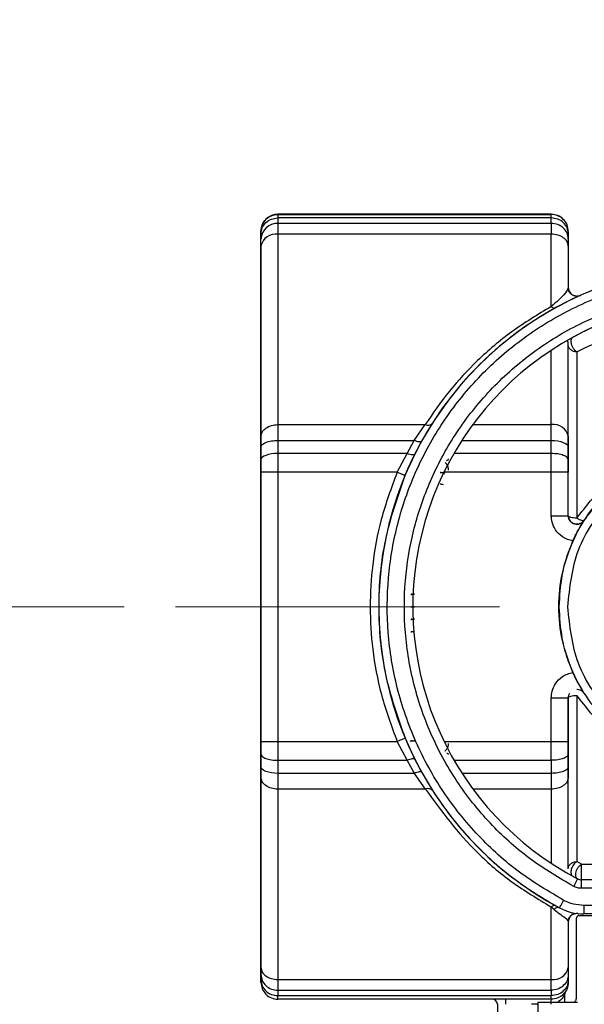
# Model space of a CAD drawing. Units: millimetres. Extents: x 50 to 2082, y 50 to 33210452.
# Drawn here: x 180 to 235, y 900 to 996 of the extents above; entities that cross this region are included whole.
import ezdxf

# ---------------------------------------------------------------- set-up
doc = ezdxf.new("R2010")
doc.units = ezdxf.units.MM
doc.header["$LTSCALE"] = 5
doc.linetypes.add('CENTERX2', pattern=[20.32, 12.7, -2.54, 2.54, -2.54])
doc.styles.add('SLDTEXTSTYLE0', font='TXT', dxfattribs={"width": 0.75})
doc.dimstyles.new('SLDDIMSTYLE0', dxfattribs={"dimtxt": 17.5, "dimasz": 16.51, "dimexe": 0, "dimexo": 0.0625, "dimgap": 4.375, "dimtad": 1, "dimdec": 0, "dimlfac": 0.6, "dimrnd": 1e-09, "dimzin": 12, "dimdsep": 46, "dimtxsty": 'SLDTEXTSTYLE0', "dimsah": 1, "dimcen": 0.09, "dimadec": 0, "dimazin": 3, "dimtfac": 1, "dimtdec": 0, "dimtofl": 0, "dimtmove": 0, "dimatfit": 3, "dimfxl": 1, "dimfrac": 2, "dimtolj": 1, "dimtzin": 12, "dimarcsym": 0})
doc.dimstyles.new('SLDDIMSTYLE2', dxfattribs={"dimtxt": 17.5, "dimasz": 16.51, "dimexe": 0, "dimexo": 0.0625, "dimgap": 4.375, "dimtad": 1, "dimdec": 0, "dimlfac": 0.6, "dimrnd": 1e-09, "dimzin": 12, "dimdsep": 46, "dimtxsty": 'SLDTEXTSTYLE0', "dimsah": 1, "dimcen": 0.09, "dimadec": 0, "dimazin": 3, "dimtfac": 1, "dimtofl": 0, "dimtmove": 0, "dimatfit": 3, "dimfxl": 1, "dimfrac": 2, "dimtolj": 1, "dimtzin": 12, "dimarcsym": 0})

# ---------------------------------------------------------------- blocks, each defined once
blk = doc.blocks.new('_D_14')
at = {"color": 7, "linetype": 'Continuous', "lineweight": 0}
for p, q in [((177.149, 1274.316), (84.486, 1274.321)), ((89.486, 1274.321), (89.468, 887.097)), ((379.353, 1274.307), (184.769, 1274.316)), ((230.632, 887.091), (84.468, 887.097))]:
    blk.add_line(p, q, dxfattribs=at)
at = {"color": 7, "linetype": 'Continuous', "lineweight": 18}
for points in [[(89.486, 1274.321), (86.945, 1257.811), (92.025, 1257.81)], [(89.468, 887.097), (92.009, 903.607), (86.929, 903.607)]]:
    blk.add_solid(points, dxfattribs=at)
at = {"color": 7, "linetype": 'Continuous', "lineweight": 18, "insert": (66.917, 1061.314), "char_height": 17.5, "attachment_point": 1, "rotation": 89.9973, "style": 'SLDTEXTSTYLE0'}
blk.add_mtext('232', dxfattribs=at)
blk = doc.blocks.new('_D_15')
at = {"color": 7, "linetype": 'Continuous', "lineweight": 0}
for p, q in [((167.625, 1083.435), (125.34, 1083.435)), ((130.34, 1083.435), (130.34, 938.906)), ((190.292, 938.906), (125.34, 938.906))]:
    blk.add_line(p, q, dxfattribs=at)
at = {"color": 7, "linetype": 'Continuous', "lineweight": 18}
for points in [[(130.34, 1083.435), (127.8, 1066.925), (132.88, 1066.925)], [(130.34, 938.906), (132.88, 955.416), (127.8, 955.416)]]:
    blk.add_solid(points, dxfattribs=at)
at = {"color": 7, "linetype": 'Continuous', "lineweight": 18, "insert": (107.781, 995.634), "char_height": 17.5, "attachment_point": 1, "rotation": 90.00003, "style": 'SLDTEXTSTYLE0'}
blk.add_mtext('87', dxfattribs=at)

msp = doc.modelspace()

# ---------------------------------------------------------------- linework, layer by layer
at = {"color": 7, "linetype": 'Continuous', "lineweight": 25}
for p, q in [((205.292, 977.261), (205.292, 977.25)), ((231.963, 977.261), (205.292, 977.261)), ((205.292, 977.25), (231.963, 977.25)), ((231.963, 977.261), (231.963, 977.25)), ((231.963, 976.9), (205.292, 976.9)), ((231.963, 976.37), (205.292, 976.37)), ((203.625, 975.594), (203.625, 975.362)), ((203.625, 975.583), (203.625, 975.594)), ((203.625, 975.35), (203.625, 975.583)), ((203.625, 975.362), (203.625, 974.855)), ((203.625, 974.842), (203.625, 975.35)), ((205.292, 975.319), (205.292, 956.714)), ((231.963, 975.319), (205.292, 975.319)), ((231.963, 968.254), (231.963, 975.319)), ((233.63, 975.594), (233.63, 975.583)), ((233.63, 975.583), (233.63, 975.35)), ((233.63, 975.35), (233.63, 974.842)), ((203.625, 974.155), (203.625, 974.855)), ((203.625, 974.141), (203.625, 974.842)), ((233.63, 974.842), (233.63, 974.141)), ((203.625, 961.618), (203.625, 974.155)), ((203.625, 974.141), (203.626, 955.536)), ((233.63, 974.141), (233.63, 970.091)), ((234.805, 969.33), (234.805, 969.33)), ((233.594, 964.979), (233.518, 964.937)), ((231.963, 956.714), (231.963, 963.98)), ((233.63, 955.536), (233.63, 964.511)), ((205.292, 956.714), (219.658, 956.714)), ((218.584, 955.17), (219.658, 956.714)), ((220.36, 956.855), (219.313, 955.097)), ((224.304, 956.714), (231.963, 956.714)), ((203.626, 954.506), (203.626, 955.536)), ((205.292, 955.17), (205.292, 953.891)), ((205.292, 955.17), (218.584, 955.17)), ((217.896, 953.891), (218.584, 955.17)), ((223.24, 955.17), (231.963, 955.17)), ((231.963, 953.891), (231.963, 955.17)), ((233.63, 955.536), (233.63, 954.506)), ((203.626, 953.28), (203.626, 954.506)), ((219.313, 955.097), (218.642, 953.824)), ((233.63, 954.506), (233.63, 953.28)), ((203.626, 952.056), (203.626, 953.28)), ((217.896, 953.891), (205.292, 953.891)), ((216.917, 952.056), (217.896, 953.891)), ((218.642, 953.824), (217.687, 951.735)), ((231.963, 953.891), (222.46, 953.891)), ((233.63, 953.28), (233.63, 952.056)), ((203.626, 952.056), (203.625, 925.757)), ((216.917, 952.056), (205.292, 952.056)), ((205.292, 952.056), (205.292, 925.756)), ((231.963, 952.056), (221.487, 952.056)), ((231.963, 947.817), (231.963, 952.056)), ((233.63, 947.818), (233.63, 952.056)), ((235.167, 947.371), (235.167, 947.371)), ((235.167, 930.473), (235.167, 930.473)), ((231.963, 925.756), (231.963, 930.026)), ((233.63, 930.026), (233.63, 925.757)), ((203.625, 924.534), (203.625, 925.757)), ((205.292, 925.756), (216.931, 925.756)), ((217.913, 923.921), (216.931, 925.756)), ((217.7, 926.077), (218.658, 923.989)), ((221.502, 925.756), (231.963, 925.756)), ((233.63, 925.757), (233.63, 924.534)), ((203.625, 923.307), (203.625, 924.534)), ((233.63, 924.534), (233.63, 923.307)), ((205.292, 923.921), (217.913, 923.921)), ((205.292, 923.921), (205.292, 922.643)), ((218.602, 922.643), (217.913, 923.921)), ((218.658, 923.989), (219.33, 922.716)), ((222.478, 923.921), (231.963, 923.921)), ((231.963, 923.921), (231.963, 922.643)), ((203.625, 922.278), (203.625, 923.307)), ((218.602, 922.643), (205.292, 922.643)), ((219.678, 921.099), (218.602, 922.643)), ((219.33, 922.716), (220.38, 920.959)), ((231.963, 922.643), (223.26, 922.643)), ((233.63, 923.307), (233.63, 922.278)), ((203.625, 922.278), (203.625, 903.689)), ((233.63, 913.333), (233.63, 922.278)), ((219.678, 921.099), (205.292, 921.099)), ((205.292, 921.099), (205.292, 902.51)), ((231.963, 921.099), (224.327, 921.099)), ((231.963, 921.099), (231.963, 913.864)), ((203.625, 903.703), (203.625, 916.245)), ((234.925, 913.784), (234.463, 914.024)), ((234.925, 913.784), (254.727, 913.784)), ((233.518, 912.907), (233.594, 912.865)), ((234.063, 912.601), (234.539, 912.347)), ((261.992, 912.252), (234.925, 912.252)), ((261.992, 911.419), (234.925, 911.419)), ((231.963, 902.51), (231.963, 909.591)), ((232.246, 909.352), (231.963, 909.591)), ((232.78, 909.506), (232.78, 909.506)), ((234.463, 908.957), (234.463, 908.957)), ((234.559, 908.952), (234.559, 908.952)), ((261.786, 909.752), (235.132, 909.752)), ((233.63, 908.124), (233.63, 903.689)), ((234.39, 908.263), (234.389, 900.763)), ((261.786, 908.919), (235.132, 908.919)), ((235.132, 908.919), (235.132, 908.919)), ((203.625, 903.703), (203.625, 903.002)), ((203.625, 902.989), (203.625, 903.689)), ((233.63, 903.689), (233.63, 902.989)), ((203.625, 903.002), (203.625, 902.494)), ((203.625, 902.482), (203.625, 902.989)), ((203.625, 902.494), (203.625, 902.261)), ((203.625, 902.25), (203.625, 902.482)), ((203.625, 902.261), (203.625, 902.25)), ((205.292, 902.51), (231.963, 902.51)), ((233.63, 902.989), (233.63, 902.482)), ((233.63, 902.482), (233.63, 902.25)), ((205.292, 901.46), (231.963, 901.46)), ((205.292, 900.931), (231.963, 900.931)), ((231.963, 900.583), (205.292, 900.583)), ((233.296, 900.274), (233.296, 901.101)), ((226.703, 900.085), (226.703, 900.09)), ((226.703, 900.09), (226.705, 892.901)), ((230.64, 900.088), (230.037, 900.088)), ((230.64, 900.259), (230.64, 896.592))]:
    msp.add_line(p, q, dxfattribs=at)
at = {"color": 7, "linetype": 'CENTERX2', "lineweight": 18, "ltscale": 1.666667}
msp.add_line((195.292, 938.906), (226.924, 938.906), dxfattribs=at)
at = {"color": 7, "linetype": 'Continuous', "lineweight": 25, "flags": 128}
for points in [[(205.292, 977.25), (205.292, 977.244), (205.292, 977.228), (205.292, 977.2), (205.292, 977.161), (205.292, 977.112), (205.292, 977.052), (205.292, 976.981), (205.292, 976.9)], [(231.963, 976.9), (231.963, 976.981), (231.963, 977.052), (231.963, 977.112), (231.963, 977.161), (231.963, 977.2), (231.963, 977.228), (231.963, 977.244), (231.963, 977.25)], [(205.292, 976.9), (205.292, 976.836), (205.292, 976.772), (205.292, 976.706), (205.292, 976.641), (205.292, 976.574), (205.292, 976.507), (205.292, 976.439), (205.292, 976.37)], [(205.292, 976.37), (205.292, 976.271), (205.292, 976.163), (205.292, 976.045), (205.292, 975.917), (205.292, 975.78), (205.292, 975.635), (205.292, 975.481), (205.292, 975.319)], [(231.963, 976.37), (231.963, 976.439), (231.963, 976.507), (231.963, 976.574), (231.963, 976.641), (231.963, 976.706), (231.963, 976.772), (231.963, 976.836), (231.963, 976.9)], [(231.963, 976.37), (231.963, 976.271), (231.963, 976.163), (231.963, 976.045), (231.963, 975.917), (231.963, 975.78), (231.963, 975.635), (231.963, 975.481), (231.963, 975.319)], [(203.625, 924.815), (203.625, 928.178), (203.625, 932.394), (203.625, 936.732), (203.625, 941.111), (203.625, 945.449), (203.625, 949.666), (203.625, 953.682), (203.625, 957.424), (203.625, 960.821), (203.625, 963.809), (203.625, 966.335), (203.625, 968.349), (203.625, 969.816), (203.625, 970.707), (203.625, 971.005), (203.625, 970.707), (203.625, 969.816), (203.625, 968.349), (203.625, 966.335), (203.625, 963.809), (203.625, 960.821), (203.625, 957.424), (203.625, 953.683), (203.625, 949.666), (203.625, 945.45), (203.625, 941.112), (203.625, 936.733), (203.625, 932.395), (203.625, 928.178), (203.625, 924.162), (203.625, 920.42), (203.625, 917.024), (203.625, 914.035), (203.625, 911.509), (203.625, 909.495), (203.625, 908.028), (203.625, 907.138), (203.625, 906.839), (203.625, 906.839)], [(203.625, 910.68), (203.625, 910.98), (203.625, 911.877), (203.625, 913.35), (203.625, 915.368), (203.625, 917.888), (203.625, 920.856), (203.625, 924.209), (203.625, 927.876), (203.625, 931.779), (203.625, 935.833), (203.625, 939.954), (203.625, 944.052), (203.625, 948.041), (203.625, 951.836), (203.625, 955.355), (203.625, 958.524), (203.625, 961.276), (203.625, 963.551), (203.625, 965.301), (203.625, 966.489), (203.625, 967.089), (203.625, 967.089), (203.625, 966.489), (203.625, 965.301), (203.625, 963.551), (203.625, 961.276), (203.625, 958.524), (203.625, 955.355), (203.625, 951.836), (203.625, 948.041), (203.625, 944.052), (203.625, 939.953), (203.625, 935.833), (203.625, 931.778), (203.625, 927.876), (203.625, 924.209), (203.625, 920.856), (203.625, 917.888), (203.625, 915.368), (203.625, 913.35), (203.625, 911.877), (203.625, 910.98), (203.625, 910.68)], [(205.292, 956.714), (205.292, 956.544), (205.292, 956.367), (205.292, 956.182), (205.292, 955.991), (205.292, 955.794), (205.292, 955.591), (205.292, 955.383), (205.292, 955.17)], [(231.963, 955.17), (231.963, 955.383), (231.963, 955.591), (231.963, 955.794), (231.963, 955.991), (231.963, 956.182), (231.963, 956.367), (231.963, 956.544), (231.963, 956.714)], [(219.313, 955.097), (219.278, 955.059), (219.222, 955.033), (219.147, 955.022), (219.056, 955.025), (218.951, 955.042), (218.835, 955.072), (218.711, 955.115), (218.584, 955.17)], [(231.963, 955.17), (232.288, 955.157), (232.601, 955.119), (232.889, 955.058), (233.142, 954.975), (233.349, 954.875), (233.503, 954.76), (233.598, 954.636), (233.63, 954.506)], [(205.292, 953.891), (204.967, 953.879), (204.654, 953.844), (204.366, 953.788), (204.114, 953.712), (203.906, 953.619), (203.752, 953.514), (203.658, 953.399), (203.626, 953.28)], [(205.292, 953.891), (205.292, 953.67), (205.292, 953.446), (205.292, 953.219), (205.292, 952.99), (205.292, 952.758), (205.292, 952.525), (205.292, 952.291), (205.292, 952.056)], [(218.642, 953.824), (218.609, 953.786), (218.554, 953.761), (218.478, 953.75), (218.385, 953.752), (218.277, 953.768), (218.157, 953.797), (218.029, 953.838), (217.896, 953.891)], [(231.963, 952.056), (231.963, 952.291), (231.963, 952.525), (231.963, 952.758), (231.963, 952.99), (231.963, 953.219), (231.963, 953.446), (231.963, 953.67), (231.963, 953.891)], [(205.292, 952.056), (204.967, 952.056), (204.654, 952.056), (204.366, 952.056), (204.114, 952.056), (203.906, 952.056), (203.752, 952.056), (203.658, 952.056), (203.626, 952.056)], [(217.687, 951.735), (217.672, 951.741), (217.628, 951.76), (217.557, 951.789), (217.461, 951.829), (217.345, 951.878), (217.212, 951.933), (217.067, 951.993), (216.917, 952.056)], [(205.292, 925.756), (205.292, 925.521), (205.292, 925.287), (205.292, 925.054), (205.292, 924.822), (205.292, 924.593), (205.292, 924.366), (205.292, 924.142), (205.292, 923.921)], [(217.7, 926.077), (217.685, 926.071), (217.641, 926.053), (217.57, 926.023), (217.475, 925.983), (217.358, 925.934), (217.225, 925.879), (217.081, 925.819), (216.931, 925.756)], [(231.963, 925.756), (232.288, 925.756), (232.601, 925.756), (232.889, 925.756), (233.142, 925.756), (233.349, 925.756), (233.503, 925.757), (233.598, 925.757), (233.63, 925.757)], [(231.963, 923.921), (231.963, 924.142), (231.963, 924.366), (231.963, 924.593), (231.963, 924.822), (231.963, 925.054), (231.963, 925.287), (231.963, 925.521), (231.963, 925.756)], [(218.658, 923.989), (218.625, 924.026), (218.569, 924.051), (218.494, 924.063), (218.401, 924.061), (218.293, 924.045), (218.173, 924.015), (218.045, 923.974), (217.913, 923.921)], [(203.625, 906.839), (203.625, 907.137), (203.625, 908.028), (203.625, 909.495), (203.625, 911.509), (203.625, 914.035), (203.625, 917.023), (203.625, 920.42), (203.625, 922.784)], [(205.292, 922.643), (204.967, 922.656), (204.654, 922.694), (204.366, 922.755), (204.114, 922.838), (203.906, 922.938), (203.752, 923.053), (203.658, 923.178), (203.625, 923.307)], [(205.292, 922.643), (205.292, 922.43), (205.292, 922.222), (205.292, 922.019), (205.292, 921.822), (205.292, 921.631), (205.292, 921.446), (205.292, 921.269), (205.292, 921.099)], [(219.33, 922.716), (219.295, 922.754), (219.239, 922.779), (219.165, 922.791), (219.073, 922.788), (218.968, 922.771), (218.852, 922.741), (218.729, 922.698), (218.602, 922.643)], [(231.963, 922.643), (231.963, 922.43), (231.963, 922.222), (231.963, 922.019), (231.963, 921.822), (231.963, 921.631), (231.963, 921.446), (231.963, 921.269), (231.963, 921.099)], [(234.925, 912.252), (234.925, 912.294), (234.925, 912.417), (234.925, 912.608), (234.925, 912.848), (234.925, 913.112), (234.925, 913.373), (234.925, 913.605), (234.925, 913.784)], [(234.539, 912.347), (234.531, 912.333), (234.509, 912.291), (234.474, 912.223), (234.425, 912.131), (234.367, 912.019), (234.3, 911.891), (234.227, 911.753), (234.152, 911.609)], [(234.925, 911.419), (234.925, 911.581), (234.925, 911.737), (234.925, 911.882), (234.925, 912.008), (234.925, 912.111), (234.925, 912.188), (234.925, 912.236), (234.925, 912.252)], [(234.559, 908.952), (234.826, 908.928), (235.132, 908.919)], [(234.642, 908.763), (236.232, 908.764), (238.032, 908.764), (240.028, 908.765), (242.203, 908.766), (244.541, 908.766), (247.021, 908.767), (249.625, 908.767), (252.331, 908.767)], [(205.292, 902.51), (205.292, 902.348), (205.292, 902.195), (205.292, 902.049), (205.292, 901.913), (205.292, 901.785), (205.292, 901.667), (205.292, 901.559), (205.292, 901.46)], [(231.963, 901.46), (231.963, 901.559), (231.963, 901.667), (231.963, 901.785), (231.963, 901.913), (231.963, 902.049), (231.963, 902.195), (231.963, 902.348), (231.963, 902.51)], [(205.292, 901.46), (205.292, 901.392), (205.292, 901.324), (205.292, 901.257), (205.292, 901.19), (205.292, 901.125), (205.292, 901.059), (205.292, 900.995), (205.292, 900.931)], [(231.963, 901.46), (231.963, 901.392), (231.963, 901.324), (231.963, 901.257), (231.963, 901.19), (231.963, 901.125), (231.963, 901.059), (231.963, 900.995), (231.963, 900.931)], [(205.292, 900.583), (205.292, 900.589), (205.292, 900.605), (205.292, 900.632), (205.292, 900.671), (205.292, 900.72), (205.292, 900.78), (205.292, 900.85), (205.292, 900.931)], [(227.537, 900.085), (227.537, 900.183), (227.537, 900.276), (227.537, 900.363), (227.537, 900.438), (227.537, 900.501), (227.537, 900.547), (227.537, 900.575), (227.537, 900.585)], [(231.963, 900.583), (231.963, 900.589), (231.963, 900.605), (231.963, 900.632), (231.963, 900.671), (231.963, 900.72), (231.963, 900.78), (231.963, 900.85), (231.963, 900.931)]]:
    msp.add_lwpolyline(points, dxfattribs=at)
at = {"color": 7, "linetype": 'Continuous', "lineweight": 25}
for centre, radius, start, end in [((205.292, 975.594), 1.667, 89.99998, 179.99998), ((205.226, 974.769), 1.602, 87.631, 177.41667), ((205.084, 973.846), 1.488, 81.94322, 168.56284), ((248.459, 938.922), 33.333, 298.05782, 241.94216), ((248.459, 938.922), 33.333, 89.99999, 114.26186), ((234.463, 970.091), 0.833, 180, 246.14677), ((248.459, 938.922), 30, 297.64588, 242.35409), ((234.463, 970.091), 0.833, 254.3361, 294.18143), ((232.271, 968.489), 0.387, 217.34903, 284.08327), ((232.747, 964.506), 0.883, 0.37289, 29.22537), ((219.915, 957.254), 0.598, 244.54632, 318.10351), ((232.172, 955.241), 1.488, 11.43701, 98.05692), ((219.935, 920.559), 0.598, 41.92693, 115.44865), ((234.925, 913.085), 0.833, 242.35408, 269.99998), ((232.271, 909.355), 0.387, 75.85998, 142.58234), ((232.627, 909.038), 0.493, 71.86744, 140.42225), ((235.132, 913.919), 5, 241.94144, 269.99912), ((234.463, 908.124), 0.833, 83.41734, 179.99996), ((232.171, 903.984), 1.488, 261.9578, 348.59361), ((233.796, 901.101), 0.5, 147.79341, 180.0006), ((226.203, 900.085), 0.5, 359.99999, 89.99999), ((234.426, 900.166), 2.506, 170.55343, 181.76314)]:
    msp.add_arc(centre, radius, start, end, dxfattribs=at)
for points in [[(203.625, 975.583), (203.651, 975.802), (203.701, 976.238), (204.086, 976.789), (204.637, 977.175), (205.074, 977.225), (205.292, 977.25)], [(233.63, 975.594), (233.605, 975.813), (233.555, 976.249), (233.169, 976.8), (232.618, 977.186), (232.182, 977.236), (231.963, 977.261)], [(233.63, 975.583), (233.605, 975.802), (233.555, 976.238), (233.169, 976.789), (232.618, 977.175), (232.182, 977.225), (231.963, 977.25)], [(203.625, 975.35), (203.651, 975.553), (203.701, 975.959), (204.086, 976.472), (204.637, 976.83), (205.074, 976.877), (205.292, 976.9)], [(233.63, 975.35), (233.605, 975.553), (233.555, 975.959), (233.169, 976.472), (232.618, 976.83), (232.182, 976.877), (231.963, 976.9)], [(233.63, 974.842), (233.605, 975.042), (233.555, 975.442), (233.169, 975.948), (232.618, 976.301), (232.182, 976.347), (231.963, 976.37)], [(233.63, 974.141), (233.605, 974.295), (233.555, 974.604), (233.169, 974.993), (232.618, 975.266), (232.182, 975.301), (231.963, 975.319)], [(234.463, 963.82), (234.354, 963.83), (234.136, 963.851), (233.86, 964.011), (233.667, 964.24), (233.642, 964.421), (233.63, 964.512)], [(234.463, 963.82), (234.463, 962.792), (234.463, 960.737), (234.463, 956.813), (234.463, 952.434), (234.463, 949.196), (234.463, 947.577)], [(203.626, 955.536), (203.651, 955.691), (203.701, 955.999), (204.086, 956.389), (204.637, 956.661), (205.074, 956.696), (205.292, 956.714)], [(203.626, 954.506), (203.651, 954.593), (203.701, 954.767), (204.086, 954.986), (204.637, 955.14), (205.074, 955.16), (205.292, 955.17)], [(232.709, 938.922), (232.767, 939.953), (232.885, 942.014), (233.821, 944.988), (235.277, 947.729), (237.251, 950.131), (239.652, 952.102), (242.393, 953.567), (245.366, 954.469), (248.459, 954.774), (251.551, 954.469), (254.525, 953.567), (257.266, 952.102), (259.668, 950.131), (261.639, 947.729), (263.104, 944.988), (264.006, 942.014), (264.31, 938.922), (264.006, 935.83), (263.104, 932.856), (261.639, 930.115), (259.668, 927.713), (257.266, 925.742), (254.525, 924.277), (251.551, 923.375), (248.459, 923.07), (245.366, 923.375), (242.393, 924.277), (239.652, 925.742), (237.251, 927.713), (235.277, 930.115), (233.821, 932.856), (232.885, 935.83), (232.767, 937.891), (232.709, 938.922)], [(233.63, 953.28), (233.605, 953.36), (233.555, 953.52), (233.169, 953.722), (232.618, 953.863), (232.182, 953.882), (231.963, 953.891)], [(217.687, 951.735), (216.958, 949.66), (215.5, 945.51), (214.937, 938.905), (215.507, 932.3), (216.969, 928.151), (217.7, 926.077)], [(233.63, 952.056), (233.605, 952.056), (233.555, 952.056), (233.169, 952.056), (232.618, 952.056), (232.182, 952.056), (231.963, 952.056)], [(231.963, 947.817), (232.182, 947.817), (232.618, 947.817), (233.169, 947.817), (233.555, 947.818), (233.605, 947.818), (233.63, 947.818)], [(235.167, 947.371), (235.112, 947.3), (235.001, 947.158), (234.762, 947.025), (234.496, 946.97), (234.226, 947.004), (233.981, 947.12), (233.786, 947.309), (233.655, 947.55), (233.638, 947.728), (233.63, 947.818)], [(233.63, 947.818), (233.638, 947.728), (233.655, 947.55), (233.786, 947.309), (233.981, 947.12), (234.226, 947.004), (234.496, 946.97), (234.762, 947.025), (235.001, 947.158), (235.112, 947.3), (235.167, 947.371)], [(234.463, 947.577), (234.354, 947.581), (234.136, 947.588), (233.86, 947.644), (233.668, 947.723), (233.642, 947.786), (233.63, 947.818)], [(234.079, 932.496), (233.69, 933.531), (232.911, 935.6), (232.608, 938.921), (232.911, 942.242), (233.689, 944.312), (234.079, 945.347)], [(231.963, 930.026), (232.182, 930.026), (232.618, 930.026), (233.169, 930.026), (233.555, 930.026), (233.605, 930.026), (233.63, 930.026)], [(203.625, 925.757), (203.651, 925.757), (203.701, 925.757), (204.086, 925.756), (204.637, 925.756), (205.074, 925.756), (205.292, 925.756)], [(203.625, 924.534), (203.651, 924.453), (203.701, 924.293), (204.086, 924.091), (204.637, 923.949), (205.074, 923.931), (205.292, 923.921)], [(233.63, 924.534), (233.605, 924.453), (233.555, 924.293), (233.169, 924.091), (232.618, 923.949), (232.182, 923.931), (231.963, 923.921)], [(233.63, 923.307), (233.605, 923.22), (233.555, 923.046), (233.169, 922.827), (232.618, 922.673), (232.182, 922.653), (231.963, 922.643)], [(205.292, 921.099), (205.074, 921.117), (204.637, 921.152), (204.086, 921.425), (203.701, 921.815), (203.651, 922.124), (203.625, 922.278)], [(233.63, 922.278), (233.605, 922.124), (233.555, 921.815), (233.169, 921.425), (232.618, 921.152), (232.182, 921.117), (231.963, 921.099)], [(233.63, 913.332), (233.642, 913.423), (233.667, 913.604), (233.86, 913.833), (234.136, 913.993), (234.354, 914.014), (234.463, 914.024)], [(234.925, 911.419), (234.791, 911.426), (234.521, 911.442), (234.275, 911.553), (234.152, 911.609)], [(232.78, 909.506), (232.786, 909.517), (232.798, 909.539), (232.888, 909.709), (233.018, 909.953), (233.121, 910.145), (233.172, 910.242)], [(235.132, 909.752), (234.79, 909.773), (234.107, 909.816), (233.484, 910.1), (233.172, 910.242)], [(235.132, 909.752), (235.132, 909.643), (235.132, 909.424), (235.132, 909.149), (235.132, 908.956), (235.132, 908.931), (235.132, 908.919)], [(203.625, 903.689), (203.651, 903.535), (203.701, 903.226), (204.086, 902.836), (204.637, 902.564), (205.074, 902.528), (205.292, 902.51)], [(203.625, 902.989), (203.651, 902.789), (203.701, 902.388), (204.086, 901.883), (204.637, 901.529), (205.074, 901.483), (205.292, 901.46)], [(203.625, 902.482), (203.651, 902.279), (203.701, 901.872), (204.086, 901.36), (204.637, 901.001), (205.074, 900.955), (205.292, 900.931)], [(203.625, 902.25), (203.651, 902.031), (203.701, 901.595), (204.086, 901.044), (204.637, 900.658), (205.074, 900.608), (205.292, 900.583)], [(233.63, 902.989), (233.605, 902.789), (233.555, 902.388), (233.169, 901.883), (232.618, 901.529), (232.182, 901.483), (231.963, 901.46)], [(233.63, 902.482), (233.605, 902.279), (233.555, 901.872), (233.169, 901.36), (232.618, 901.001), (232.182, 900.955), (231.963, 900.931)], [(233.63, 902.25), (233.605, 902.031), (233.555, 901.595), (233.169, 901.044), (232.618, 900.658), (232.182, 900.608), (231.963, 900.583)], [(234.144, 900.262), (233.361, 900.262), (231.796, 900.261), (231.026, 900.26), (230.64, 900.259)]]:
    msp.add_open_spline(points, degree=3, dxfattribs=at)
for points, knots in [([(233.172, 910.242), (231.701, 911.114), (228.697, 912.897), (224.739, 916.499), (221.302, 920.778), (218.613, 925.661), (216.794, 930.928), (215.909, 936.35), (215.936, 941.691), (216.797, 946.833), (218.456, 951.777), (220.944, 956.502), (224.276, 960.87), (228.358, 964.664), (233.028, 967.704), (238.073, 969.877), (243.261, 971.146), (248.459, 971.557), (253.657, 971.146), (258.845, 969.877), (263.89, 967.704), (268.56, 964.664), (272.642, 960.87), (275.973, 956.502), (278.462, 951.777), (280.12, 946.833), (280.982, 941.69), (281.008, 936.35), (280.123, 930.928), (278.305, 925.661), (275.616, 920.778), (272.179, 916.499), (268.221, 912.897), (265.217, 911.114), (263.746, 910.242)], [0, 0, 0, 0, 0.029741, 0.060739, 0.092635, 0.125, 0.157365, 0.189261, 0.220259, 0.25, 0.279741, 0.310739, 0.342635, 0.375, 0.407365, 0.439261, 0.470259, 0.5, 0.529741, 0.560739, 0.592635, 0.625, 0.657365, 0.689261, 0.720259, 0.75, 0.779741, 0.810739, 0.842635, 0.875, 0.907365, 0.939261, 0.970259, 1, 1, 1, 1]), ([(234.152, 911.609), (232.747, 912.429), (229.878, 914.104), (226.09, 917.506), (222.796, 921.557), (220.211, 926.188), (218.455, 931.191), (217.589, 936.345), (217.593, 941.425), (218.394, 946.32), (219.955, 951.027), (222.309, 955.529), (225.468, 959.692), (229.344, 963.31), (233.783, 966.21), (238.581, 968.282), (243.515, 969.492), (248.459, 969.884), (253.403, 969.492), (258.337, 968.282), (263.134, 966.21), (267.573, 963.31), (271.45, 959.692), (274.609, 955.529), (276.963, 951.027), (278.524, 946.32), (279.325, 941.425), (279.329, 936.345), (278.463, 931.191), (276.707, 926.188), (274.122, 921.557), (270.828, 917.506), (267.04, 914.104), (264.171, 912.429), (262.766, 911.609)], [0, 0, 0, 0, 0.029733, 0.060729, 0.092629, 0.125, 0.157371, 0.189271, 0.220267, 0.25, 0.279733, 0.310729, 0.342629, 0.375, 0.407371, 0.439271, 0.470267, 0.5, 0.529733, 0.560729, 0.592629, 0.625, 0.657371, 0.689271, 0.720267, 0.75, 0.779733, 0.810729, 0.842629, 0.875, 0.907371, 0.939271, 0.970267, 1, 1, 1, 1]), ([(233.63, 970.091), (233.531, 969.877), (233.383, 969.555), (232.701, 968.885), (232.208, 968.463), (231.963, 968.254)], [0, 0, 0, 0, 0.500163, 0.752188, 1, 1, 1, 1]), ([(234.376, 969.262), (234.275, 969.283), (234.077, 969.325), (233.833, 969.508), (233.669, 969.729), (233.62, 969.88), (233.597, 969.952)], [0, 0, 0, 0, 0.2727196, 0.5373138, 0.7814996, 1, 1, 1, 1]), ([(234.805, 969.33), (234.767, 969.314), (234.691, 969.28), (234.171, 969.04), (233.436, 968.686), (232.724, 968.305), (232.366, 968.113)], [0, 0, 0, 0, 0.250617, 0.4992, 0.748023, 1, 1, 1, 1]), ([(248.459, 968.904), (247.969, 968.905), (247.119, 968.907), (245.918, 968.819), (244.788, 968.705), (243.573, 968.531), (242.257, 968.285), (240.576, 967.89), (238.614, 967.291), (236.326, 966.407), (234.852, 965.648), (234.063, 965.243)], [0, 0, 0, 0, 0.086805, 0.150413, 0.217208, 0.295827, 0.382643, 0.478028, 0.642073, 0.808561, 1, 1, 1, 1]), ([(234.805, 969.33), (234.739, 969.305), (234.629, 969.262), (234.511, 969.263), (234.463, 969.263)], [0, 0, 0, 0, 0.590097, 1, 1, 1, 1]), ([(231.963, 968.254), (230.646, 967.457), (228.006, 965.862), (224.746, 963.033), (221.903, 959.992), (220.415, 957.82), (219.658, 956.714)], [0, 0, 0, 0, 0.2516938, 0.5041359, 0.747569, 1, 1, 1, 1]), ([(232.366, 968.113), (231.541, 967.631), (229.846, 966.639), (227.51, 964.902), (225.063, 962.746), (222.572, 960.074), (221.118, 957.958), (220.36, 956.855)], [0, 0, 0, 0, 0.159009, 0.326702, 0.503541, 0.741165, 1, 1, 1, 1]), ([(234.463, 963.82), (235.514, 964.334), (237.615, 965.362), (240.53, 966.278), (243.008, 966.822), (244.979, 967.12), (247.023, 967.291), (249.891, 967.327), (252.644, 967.056), (255.16, 966.562), (257.555, 965.93), (260.39, 964.914), (262.445, 963.806), (263.472, 963.252)], [0, 0, 0, 0, 0.124981, 0.250019, 0.316269, 0.375165, 0.437717, 0.500251, 0.624885, 0.68389, 0.750035, 0.87506, 1, 1, 1, 1]), ([(234.063, 965.243), (234.026, 965.215), (233.956, 965.162), (233.891, 965.013), (233.868, 964.813), (233.91, 964.572), (234.007, 964.321), (234.138, 964.111), (234.297, 963.933), (234.403, 963.861), (234.463, 963.82)], [0, 0, 0, 0, 0.118756, 0.225828, 0.362116, 0.500019, 0.627385, 0.77109, 0.869495, 1, 1, 1, 1]), ([(233.63, 947.818), (233.63, 949.47), (233.63, 952.798), (233.63, 957.312), (233.63, 961.352), (233.63, 963.464), (233.63, 964.512)], [0, 0, 0, 0, 0.248151, 0.5, 0.751849, 1, 1, 1, 1]), ([(234.463, 947.577), (235.346, 948.722), (237.114, 951.015), (240.777, 953.421), (244.983, 954.906), (249.552, 955.224), (254.005, 954.338), (257.941, 952.371), (261.266, 949.547), (262.738, 947.031), (263.472, 945.775)], [0, 0, 0, 0, 0.12448, 0.249391, 0.374733, 0.500328, 0.625837, 0.750982, 0.875687, 1, 1, 1, 1]), ([(248.466, 954.566), (247.369, 954.542), (244.827, 954.487), (241.148, 953.043), (237.674, 950.721), (236.003, 948.489), (235.167, 947.371)], [0, 0, 0, 0, 0.2014121, 0.4664933, 0.7328173, 1, 1, 1, 1]), ([(221.725, 953.224), (221.725, 953.224), (221.808, 953.242), (221.91, 953.289), (221.932, 953.338), (221.944, 953.362)], [0, 0, 0, 0, 0.0022377, 0.4997001, 1, 1, 1, 1]), ([(233.542, 938.922), (233.742, 940.798), (234.048, 943.685), (235.908, 947.159), (237.833, 949.545), (240.223, 951.483), (243.696, 953.284), (248.459, 954.199), (253.222, 953.284), (256.695, 951.483), (259.082, 949.545), (261.019, 947.159), (262.821, 943.685), (263.736, 938.922), (262.821, 934.159), (261.019, 930.685), (259.082, 928.299), (256.695, 926.361), (253.222, 924.56), (248.459, 923.645), (243.696, 924.56), (240.223, 926.361), (237.833, 928.299), (235.908, 930.685), (234.048, 934.159), (233.742, 937.046), (233.542, 938.922)], [0, 0, 0, 0, 0.059864, 0.09209, 0.125, 0.15791, 0.190136, 0.25, 0.309864, 0.34209, 0.375, 0.40791, 0.440136, 0.5, 0.559864, 0.59209, 0.625, 0.65791, 0.690136, 0.75, 0.809864, 0.84209, 0.875, 0.90791, 0.940136, 1, 1, 1, 1]), ([(221.944, 952.272), (221.934, 952.379), (221.915, 952.593), (221.767, 952.831), (221.65, 952.959), (221.597, 952.992), (221.595, 952.993)], [0, 0, 0, 0, 0.397408, 0.792562, 0.989431, 1, 1, 1, 1]), ([(216.917, 952.056), (216.355, 950.533), (215.272, 947.601), (214.47, 943.156), (214.206, 938.903), (214.475, 934.651), (215.282, 930.208), (216.367, 927.278), (216.931, 925.756)], [0, 0, 0, 0, 0.180179, 0.346998, 0.50006, 0.653112, 0.819877, 1, 1, 1, 1]), ([(221.111, 952.034), (221.17, 952.035), (221.291, 952.037), (221.457, 952.054), (221.607, 952.078), (221.685, 952.1), (221.725, 952.111)], [0, 0, 0, 0, 0.245653, 0.499113, 0.742756, 1, 1, 1, 1]), ([(221.589, 951.876), (221.546, 951.904), (221.455, 951.964), (221.291, 952.022), (221.17, 952.03), (221.111, 952.034)], [0, 0, 0, 0, 0.311574, 0.657427, 1, 1, 1, 1]), ([(221.451, 950.819), (221.398, 950.84), (221.291, 950.884), (221.171, 950.89), (221.111, 950.893)], [0, 0, 0, 0, 0.495273, 1, 1, 1, 1]), ([(234.079, 945.347), (233.898, 945.387), (233.536, 945.466), (232.921, 945.802), (232.364, 946.366), (232.017, 947.116), (231.98, 947.601), (231.963, 947.817)], [0, 0, 0, 0, 0.156727, 0.313576, 0.588681, 0.816797, 1, 1, 1, 1]), ([(234.463, 947.577), (234.545, 947.533), (234.713, 947.44), (234.935, 947.356), (235.103, 947.326), (235.146, 947.356), (235.167, 947.371)], [0, 0, 0, 0, 0.242008, 0.500003, 0.757996, 1, 1, 1, 1]), ([(234.079, 945.347), (234.183, 945.571), (234.391, 946.019), (234.792, 946.765), (235.017, 947.129), (235.167, 947.371)], [0, 0, 0, 0, 0.249485, 0.499538, 1, 1, 1, 1]), ([(218.626, 940.144), (218.567, 940.141), (218.447, 940.134), (218.327, 940.109), (218.276, 940.086), (218.274, 940.085)], [0, 0, 0, 0, 0.482505, 0.980344, 1, 1, 1, 1]), ([(218.285, 940.194), (218.338, 940.179), (218.446, 940.15), (218.565, 940.146), (218.626, 940.144)], [0, 0, 0, 0, 0.495273, 1, 1, 1, 1]), ([(218.626, 938.922), (218.567, 938.919), (218.447, 938.913), (218.327, 938.889), (218.276, 938.867), (218.274, 938.867)], [0, 0, 0, 0, 0.482505, 0.980344, 1, 1, 1, 1]), ([(218.285, 938.975), (218.338, 938.96), (218.446, 938.929), (218.565, 938.925), (218.626, 938.922)], [0, 0, 0, 0, 0.495273, 1, 1, 1, 1]), ([(218.626, 937.701), (218.567, 937.698), (218.447, 937.692), (218.327, 937.669), (218.276, 937.649), (218.274, 937.648)], [0, 0, 0, 0, 0.4825047, 0.9803439, 1, 1, 1, 1]), ([(218.285, 937.756), (218.338, 937.74), (218.446, 937.708), (218.565, 937.703), (218.626, 937.701)], [0, 0, 0, 0, 0.495273, 1, 1, 1, 1]), ([(218.626, 936.481), (218.567, 936.478), (218.447, 936.473), (218.327, 936.451), (218.276, 936.431), (218.274, 936.431)], [0, 0, 0, 0, 0.482505, 0.980344, 1, 1, 1, 1]), ([(218.285, 936.538), (218.338, 936.522), (218.446, 936.488), (218.565, 936.483), (218.626, 936.481)], [0, 0, 0, 0, 0.4952734, 1, 1, 1, 1]), ([(231.963, 930.026), (231.98, 930.242), (232.017, 930.727), (232.365, 931.477), (232.922, 932.041), (233.537, 932.377), (233.899, 932.456), (234.079, 932.496)], [0, 0, 0, 0, 0.183288, 0.411467, 0.686558, 0.843218, 1, 1, 1, 1]), ([(235.167, 930.473), (235.017, 930.715), (234.792, 931.078), (234.391, 931.824), (234.183, 932.272), (234.079, 932.496)], [0, 0, 0, 0, 0.5005008, 0.750534, 1, 1, 1, 1]), ([(263.472, 932.069), (262.738, 930.813), (261.266, 928.297), (257.941, 925.474), (254.006, 923.506), (249.553, 922.62), (244.983, 922.938), (240.777, 924.423), (237.115, 926.829), (235.346, 929.122), (234.463, 930.267)], [0, 0, 0, 0, 0.124306, 0.249008, 0.374153, 0.499664, 0.625259, 0.750599, 0.875511, 1, 1, 1, 1]), ([(233.63, 930.026), (233.636, 930.117), (233.647, 930.273), (233.729, 930.406), (233.763, 930.462)], [0, 0, 0, 0, 0.579255, 1, 1, 1, 1]), ([(233.63, 930.026), (233.642, 930.058), (233.668, 930.121), (233.86, 930.2), (234.136, 930.256), (234.354, 930.263), (234.463, 930.267)], [0, 0, 0, 0, 0.25, 0.5, 0.75, 1, 1, 1, 1]), ([(234.463, 930.267), (234.463, 928.648), (234.463, 925.41), (234.463, 921.031), (234.463, 917.107), (234.463, 915.052), (234.463, 914.024)], [0, 0, 0, 0, 0.25, 0.5, 0.75, 1, 1, 1, 1]), ([(234.464, 930.855), (234.474, 930.856), (234.573, 930.87), (234.762, 930.814), (235.001, 930.688), (235.112, 930.545), (235.167, 930.473)], [0, 0, 0, 0, 0.038412, 0.358941, 0.679471, 1, 1, 1, 1]), ([(233.63, 913.332), (233.63, 914.38), (233.63, 916.491), (233.63, 920.532), (233.63, 925.046), (233.63, 928.374), (233.63, 930.026)], [0, 0, 0, 0, 0.2481507, 0.5, 0.7518493, 1, 1, 1, 1]), ([(218.626, 925.811), (218.566, 925.81), (218.446, 925.808), (218.282, 925.792), (218.191, 925.776), (218.148, 925.768)], [0, 0, 0, 0, 0.339857, 0.690516, 1, 1, 1, 1]), ([(218.285, 925.887), (218.338, 925.865), (218.446, 925.821), (218.565, 925.814), (218.626, 925.811)], [0, 0, 0, 0, 0.495273, 1, 1, 1, 1]), ([(221.592, 924.85), (221.595, 924.851), (221.648, 924.884), (221.767, 925.013), (221.914, 925.252), (221.934, 925.465), (221.944, 925.572)], [0, 0, 0, 0, 0.009641, 0.210302, 0.604028, 1, 1, 1, 1]), ([(221.944, 924.483), (221.937, 924.508), (221.925, 924.55), (221.819, 924.586), (221.776, 924.6)], [0, 0, 0, 0, 0.5928527, 1, 1, 1, 1]), ([(219.678, 921.099), (221.248, 918.96), (223.618, 915.731), (228.024, 911.98), (230.651, 910.386), (231.963, 909.591)], [0, 0, 0, 0, 0.495604, 0.748193, 1, 1, 1, 1]), ([(220.38, 920.959), (220.882, 920.212), (221.859, 918.76), (223.541, 916.732), (225.739, 914.454), (228.556, 912.028), (231.13, 910.476), (232.366, 909.731)], [0, 0, 0, 0, 0.175011, 0.340528, 0.496715, 0.758379, 1, 1, 1, 1]), ([(234.463, 914.024), (234.396, 913.978), (234.28, 913.897), (234.119, 913.707), (233.997, 913.5), (233.911, 913.27), (233.872, 913.051), (233.886, 912.856), (233.945, 912.693), (234.022, 912.633), (234.063, 912.601)], [0, 0, 0, 0, 0.145117, 0.251794, 0.383649, 0.503155, 0.626583, 0.748329, 0.867323, 1, 1, 1, 1]), ([(234.539, 912.347), (234.501, 912.374), (234.429, 912.426), (234.362, 912.576), (234.336, 912.777), (234.376, 913.022), (234.472, 913.278), (234.602, 913.491), (234.76, 913.671), (234.865, 913.743), (234.925, 913.784)], [0, 0, 0, 0, 0.118622, 0.225366, 0.362109, 0.500018, 0.627796, 0.7715, 0.869842, 1, 1, 1, 1]), ([(232.246, 909.352), (232.471, 909.173), (232.861, 908.861), (233.46, 908.466), (233.56, 908.264), (233.63, 908.124)], [0, 0, 0, 0, 0.290173, 0.505864, 1, 1, 1, 1]), ([(234.008, 908.906), (234.077, 908.914), (234.216, 908.93), (234.315, 908.944), (234.365, 908.951)], [0, 0, 0, 0, 0.491378, 1, 1, 1, 1]), ([(233.607, 908.226), (233.622, 908.302), (233.654, 908.461), (233.788, 908.673), (233.979, 908.847), (234.139, 908.905), (234.219, 908.934)], [0, 0, 0, 0, 0.233569, 0.485084, 0.744564, 1, 1, 1, 1]), ([(234.642, 908.763), (234.609, 908.755), (234.542, 908.74), (234.459, 908.624), (234.4, 908.46), (234.393, 908.329), (234.39, 908.263)], [0, 0, 0, 0, 0.249828, 0.499662, 0.749054, 1, 1, 1, 1]), ([(233.198, 900.914), (233.124, 900.795), (232.983, 900.566), (232.697, 900.368), (232.561, 900.273)], [0, 0, 0, 0, 0.522869, 1, 1, 1, 1]), ([(233.296, 901.101), (233.291, 901.089), (233.281, 901.065), (233.226, 900.965), (233.198, 900.914)], [0, 0, 0, 0, 0.489714, 1, 1, 1, 1]), ([(234.389, 900.763), (234.386, 900.697), (234.379, 900.565), (234.32, 900.401), (234.239, 900.285), (234.175, 900.27), (234.144, 900.262)], [0, 0, 0, 0, 0.250917, 0.5003306, 0.7501651, 1, 1, 1, 1]), ([(234.522, 900.274), (234.272, 900.274), (233.82, 900.274), (233.458, 900.274), (233.296, 900.274)], [0, 0, 0, 0, 0.552742, 1, 1, 1, 1])]:
    msp.add_open_spline(points, degree=3, knots=knots, dxfattribs=at)

# ---------------------------------------------------------------- dimensions: what is measured, and where the dimension line sits
at = {"color": 7, "linetype": 'Continuous', "lineweight": 18}
for base, p1, p2, angle, dimstyle, picture, middle in [((89.468, 887.097), (384.353, 1274.307), (235.632, 887.09), 89.9973, 'SLDDIMSTYLE2', '_D_14', (89.477, 1080.709)), ((130.34, 938.906), (172.625, 1083.435), (195.292, 938.906), 270.00003, 'SLDDIMSTYLE0', '_D_15', (130.34, 1008.565))]:
    dim = msp.add_linear_dim(base=base, p1=p1, p2=p2, angle=angle, dimstyle=dimstyle, dxfattribs=at)
    dim.commit()
    dim.dimension.update_dxf_attribs({"geometry": picture, "text_midpoint": middle, "dimtype": 160})

doc.saveas('drawing.dxf')
